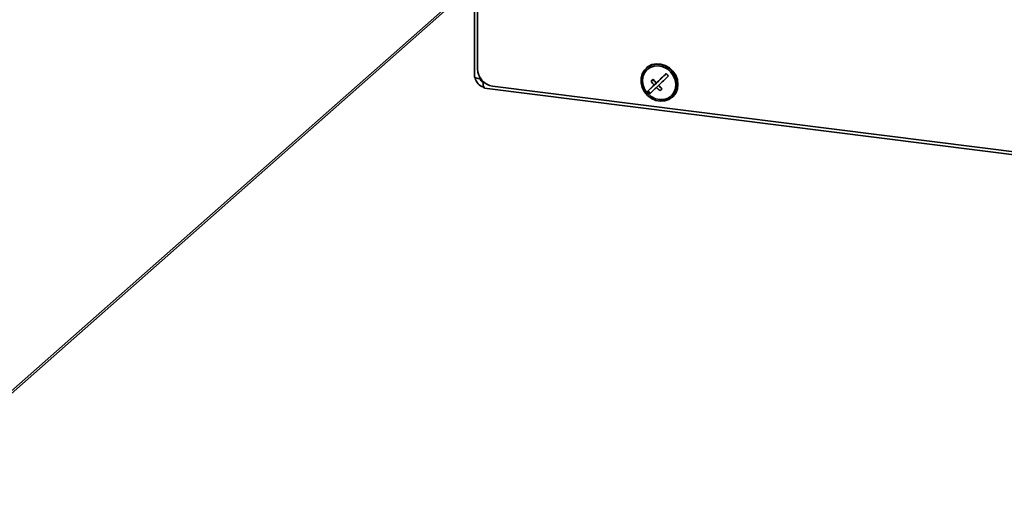
# Model space of a CAD drawing. Units: millimetres. Extents: x 0 to 6300, y 0 to 4455.
# Drawn here: x 5537 to 5840, y 221 to 368 of the extents above; entities that cross this region are included whole.
import ezdxf

# ---------------------------------------------------------------- set-up
doc = ezdxf.new("R2010")
doc.units = ezdxf.units.MM
doc.header["$LTSCALE"] = 15
doc.layers.add('KONTUR', color=7, linetype='Continuous', lineweight=35)

msp = doc.modelspace()

# ---------------------------------------------------------------- linework, layer by layer
at = {"layer": 'KONTUR', "color": 7, "linetype": 'Continuous', "lineweight": 35}
for p, q in [((5676.765, 577.361), (5676.765, 350.061)), ((5677.72, 576.615), (5677.72, 352.509)), ((5498.659, 221.274), (5669.324, 371.787)), ((5499.583, 222.89), (5668.695, 372.033)), ((5729.876, 352.908), (5729.699, 352.752)), ((5731.804, 349.25), (5731.202, 348.719)), ((5731.804, 349.25), (5731.858, 349.302)), ((5732.282, 348.74), (5731.804, 349.25)), ((5733.468, 348.766), (5732.773, 348.153)), ((5733.468, 348.766), (5735.874, 351.064)), ((5679.849, 346.565), (5964.137, 310.748)), ((5682.397, 347.206), (5962.086, 311.969)), ((5730.279, 345.719), (5730.128, 345.586)), ((5730.279, 345.719), (5732.83, 348.156)), ((5730.954, 345), (5730.279, 345.719)), ((5732.83, 348.156), (5732.135, 347.543)), ((5732.83, 348.156), (5732.806, 348.182)), ((5733.482, 347.399), (5732.819, 346.814)), ((5734.519, 346.357), (5734.014, 346.894)), ((5737.637, 343.752), (5737.813, 343.908))]:
    msp.add_line(p, q, dxfattribs=at)
at = {"layer": 'KONTUR', "color": 7, "linetype": 'Continuous', "lineweight": 35, "flags": 128}
for points in [[(5737.773, 343.878), (5738.596, 344.924), (5739.109, 346.18), (5739.28, 347.566), (5739.099, 348.995), (5738.576, 350.377), (5737.745, 351.626), (5736.658, 352.663), (5735.383, 353.423), (5734, 353.857), (5732.596, 353.94), (5731.26, 353.665), (5730.075, 353.05), (5729.115, 352.134), (5728.442, 350.974), (5728.097, 349.643), (5728.102, 348.224), (5728.457, 346.807), (5729.139, 345.481), (5730.106, 344.329), (5731.297, 343.424), (5732.636, 342.822), (5734.041, 342.561), (5735.422, 342.658), (5736.693, 343.106), (5737.773, 343.878)], [(5737.431, 344.242), (5738.211, 345.246), (5738.681, 346.455), (5738.81, 347.786), (5738.588, 349.149), (5738.031, 350.451), (5737.176, 351.603), (5736.083, 352.527), (5734.824, 353.159), (5733.488, 353.457), (5732.163, 353.401), (5730.941, 352.993), (5729.905, 352.262), (5729.125, 351.258), (5728.655, 350.05), (5728.526, 348.718), (5728.748, 347.355), (5729.305, 346.053), (5730.16, 344.901), (5731.253, 343.978), (5732.511, 343.345), (5733.848, 343.047), (5735.173, 343.104), (5736.395, 343.512), (5737.431, 344.242)], [(5737.813, 343.908), (5737.95, 344.034), (5738.773, 345.08), (5739.286, 346.336), (5739.457, 347.722), (5739.276, 349.151), (5738.753, 350.533), (5737.922, 351.782), (5736.835, 352.819), (5735.56, 353.578), (5734.177, 354.013), (5732.773, 354.096), (5731.436, 353.821), (5730.251, 353.206), (5729.876, 352.908)], [(5678.931, 349.53), (5677.953, 349.577), (5677.222, 349.722), (5676.824, 349.932), (5676.813, 350.061)]]:
    msp.add_lwpolyline(points, dxfattribs=at)
at = {"layer": 'KONTUR', "color": 7, "linetype": 'Continuous', "lineweight": 35}
for centre, radius, start, end in [((5683.179, 352.61), 5.461, 181.05871, 261.76054), ((5680.673, 350.4), 3.701, 189.42965, 253.15891), ((5680.438, 350.193), 2.063, 198.19728, 244.2761), ((5682.09, 347.951), 2.632, 161.63494, 211.63771), ((5932.51, 138.61), 290.982, 133.60097, 133.77465), ((5743.219, 357.303), 14.768, 215.53676, 221.36294), ((5743.857, 357.912), 14.768, 215.53676, 221.36294), ((6021.952, 44.376), 419.41, 133.00869, 133.58976), ((6022.637, 43.647), 419.41, 133.00869, 133.58976), ((5745.081, 359.03), 12.175, 220.82856, 225.53527), ((5812.855, 262.754), 117.068, 133.59139, 134.96343), ((5813.539, 262.025), 117.068, 133.59139, 134.96343), ((5743.421, 357.418), 14.995, 225.00633, 230.77361), ((5744.059, 358.028), 14.995, 225.00633, 230.77361), ((5935.247, 135.694), 290.982, 133.60097, 133.77465), ((5739.34, 353.546), 12.175, 220.82856, 225.53527)]:
    msp.add_arc(centre, radius, start, end, dxfattribs=at)

doc.saveas('drawing.dxf')
